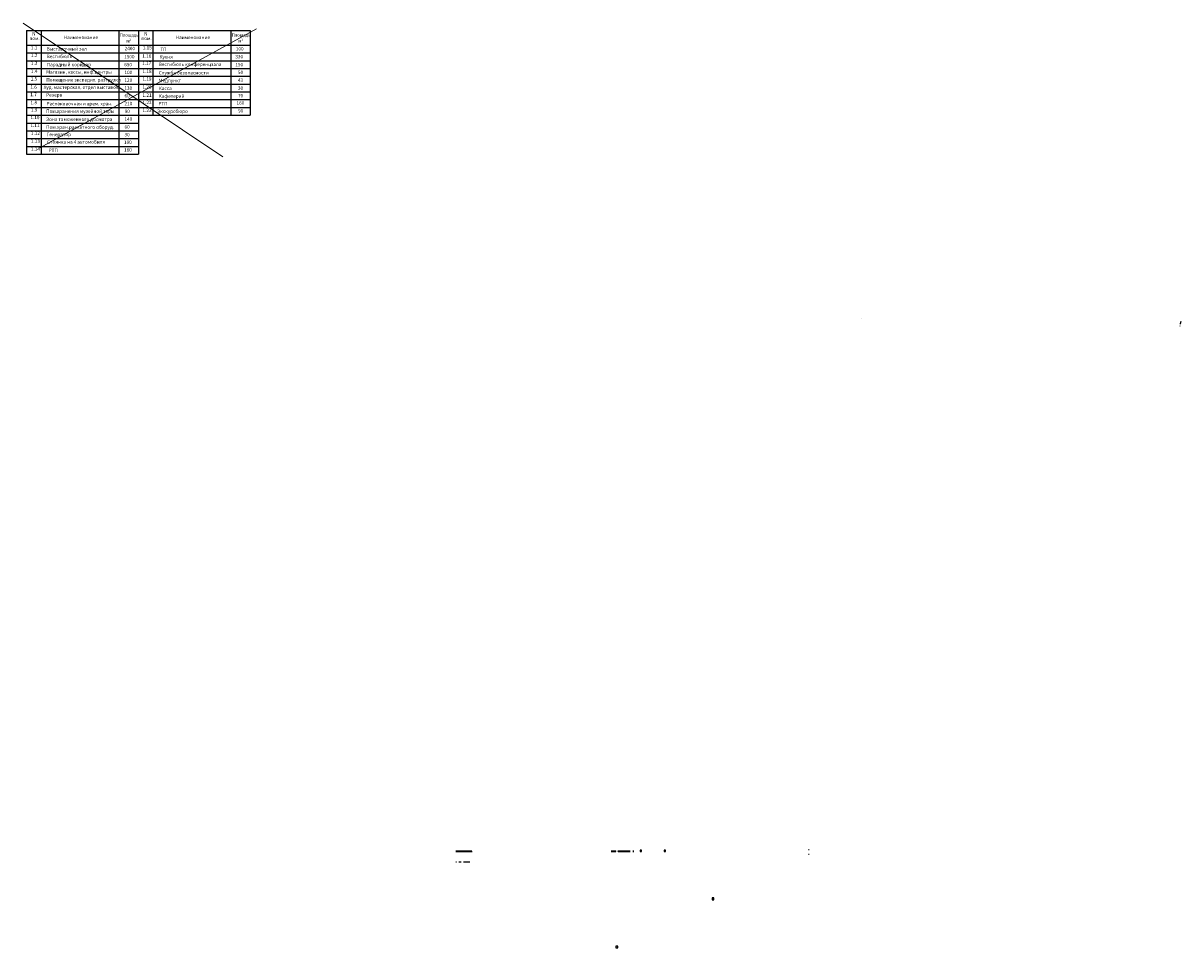
# Model space of a CAD drawing. Units: millimetres. Extents: x -20725 to 2210327, y -42974 to 1521723.
# Drawn here: x 554936 to 940244, y -39111 to 268689 of the extents above; entities that cross this region are included whole.
import ezdxf

# ---------------------------------------------------------------- set-up
doc = ezdxf.new("R2010")
doc.units = ezdxf.units.MM
doc.header["$MEASUREMENT"] = 0
doc.linetypes.add('HIDDEN', pattern=[0.375, 0.25, -0.125])
doc.linetypes.add('UP$LINE', pattern=[1500, 1000, -500])
doc.layers.add('0-2013 KOLONNA_Pen_No__254', color=7, linetype='Continuous', lineweight=18, true_color=0xdadada)
doc.layers.add('_гп_ил_сх_движ_Pen_No__24', color=7, linetype='Continuous', lineweight=18, true_color=0xa8caff)
for name, color, linetype, lineweight in [('0-2013 KOLONNA_Pen_No__7', 7, 'Continuous', 25), ('0_Pen_No__1', 1, 'Continuous', 13), ('0_Pen_No__7', 7, 'Continuous', 25), ('_гп_ил_сх_движ_Pen_No__20', 7, 'Continuous', 13), ('GRANITSA_DOROGI_Pen_No__7', 7, 'Continuous', 25)]:
    doc.layers.add(name, color=color, linetype=linetype, lineweight=lineweight)
doc.styles.add('GENERATED_STYLE_1', font='txt')
doc.styles.add('GENERATED_STYLE_7', font='txt')

msp = doc.modelspace()

# ---------------------------------------------------------------- linework, layer by layer
at = {"layer": '0-2013 KOLONNA_Pen_No__254', "linetype": 'Continuous', "flags": 128}
for points in [[(760274.2, -7053.4), (760774.2, -7053.4), (760774.2, -6553.4), (760274.2, -6553.4)], [(768274.2, -7053.4), (768774.2, -7053.4), (768774.2, -6553.4), (768274.2, -6553.4)]]:
    msp.add_lwpolyline(points, close=True, dxfattribs=at)
at = {"layer": '0-2013 KOLONNA_Pen_No__7', "linetype": 'Continuous'}
for p, q in [((698958.3, -6872.6), (702626.1, -6871.9)), ((698958.3, -7067), (704220.5, -7066)), ((700594, -7066.7), (704334.4, -7066)), ((702584.1, -6872), (704220.5, -6871.6)), ((750622.7, -6857.6), (752148, -6857.5)), ((750622.7, -7051.9), (752148, -7051.8)), ((752148, -7051.8), (752148, -6857.4)), ((752948, -6857.4), (756958.4, -6857.2)), ((752948, -7051.7), (752948, -6857.4)), ((752948, -7051.7), (753199.8, -7051.7)), ((753319.8, -7051.7), (756958.4, -7051.2)), ((757858.4, -6857.1), (758223.7, -6857.1)), ((757858.4, -7051.2), (758223.2, -7051.2)), ((816536, -6507.4), (816335.8, -6507.4)), ((698957.8, -10529.8), (699123.2, -10529.8)), ((699923.2, -10529.6), (700457.8, -10529.5)), ((700594.1, -10529.5), (700717.6, -10529.5)), ((701518.2, -10529.7), (703559.1, -10529.6)), ((701518.2, -10529.7), (703555, -10529.6)), ((816536, -8008.9), (816335.8, -8008.9))]:
    msp.add_line(p, q, dxfattribs=at)
at = {"layer": '0-2013 KOLONNA_Pen_No__7', "linetype": 'Continuous', "flags": 128}
for points in [[(760265.2, -7054.8), (760765.2, -7054.8), (760765.2, -6554.8), (760265.2, -6554.8)], [(768265.2, -7054.9), (768765.2, -7054.9), (768765.2, -6554.9), (768265.2, -6554.9)], [(784220.6, -23110.9), (784820.6, -23110.9), (784820.6, -22510.9), (784220.6, -22510.9)], [(752220.6, -39111), (752820.6, -39111), (752820.6, -38511), (752220.6, -38511)]]:
    msp.add_lwpolyline(points, close=True, dxfattribs=at)
at = {"layer": '0_Pen_No__1', "linetype": 'Continuous'}
for p, q in [((554936, 268689.1), (621379.7, 224207.2)), ((632546.7, 266828), (560523.8, 227228.5))]:
    msp.add_line(p, q, dxfattribs=at)
at = {"layer": '0_Pen_No__7', "linetype": 'Continuous'}
for p, q in [((556016.8, 266229.8), (556016.8, 225081.8)), ((556016.8, 266229.8), (593276.8, 266229.8)), ((560876.8, 266229.8), (560876.8, 225081.8)), ((586796.8, 266229.8), (586796.8, 225081.8)), ((593276.8, 266229.8), (593276.8, 232819.4)), ((593276.8, 266229.8), (593276.8, 225081.8)), ((593276.8, 266229.8), (630536.8, 266229.8)), ((598136.8, 266229.8), (598136.8, 238041.8)), ((624056.8, 266229.8), (624056.8, 238041.8)), ((630536.8, 266229.8), (630536.8, 238041.8)), ((556016.8, 261369.8), (630536.8, 261369.8)), ((556016.8, 258777.8), (593276.8, 258777.8)), ((593276.8, 258777.8), (630536.8, 258777.8)), ((556016.8, 256185.8), (593276.8, 256185.8)), ((593276.8, 256185.8), (630536.8, 256185.8)), ((556016.8, 253593.8), (593276.8, 253593.8)), ((556016.8, 251001.8), (593276.8, 251001.8)), ((593276.8, 253593.8), (630536.8, 253593.8)), ((593276.8, 251001.8), (630536.8, 251001.8)), ((556016.8, 248409.8), (593276.8, 248409.8)), ((593276.8, 248409.8), (630536.8, 248409.8)), ((556016.8, 245817.8), (593276.8, 245817.8)), ((556016.8, 243225.8), (630536.8, 243225.8)), ((593276.8, 245817.8), (630536.8, 245817.8)), ((556016.8, 240633.8), (630536.8, 240633.8)), ((556016.8, 238041.8), (630536.8, 238041.8)), ((556016.8, 235449.8), (593276.8, 235449.8)), ((556016.8, 232857.8), (593276.8, 232857.8)), ((556016.8, 232857.8), (593276.8, 232857.8)), ((556016.8, 230265.8), (593276.8, 230265.8)), ((556016.8, 227673.8), (593276.8, 227673.8)), ((556016.8, 225081.8), (593276.8, 225081.8))]:
    msp.add_line(p, q, dxfattribs=at)
at = {"layer": '_гп_ил_сх_движ_Pen_No__20', "linetype": 'HIDDEN', "flags": 128}
msp.add_lwpolyline([(833838.8, 170456.2), (833835.3, 170449.7)], dxfattribs=at)
at = {"layer": '_гп_ил_сх_движ_Pen_No__24', "linetype": 'HIDDEN', "flags": 128}
msp.add_lwpolyline([(833836, 170457.7), (833832.6, 170451.2)], dxfattribs=at)
at = {"layer": 'GRANITSA_DOROGI_Pen_No__7', "linetype": 'UP$LINE', "flags": 128}
msp.add_lwpolyline([(940244.1, 169419.2), (940069, 168623.9), (939931.7, 168024.4), (939876.3, 167850)], dxfattribs=at)

# ---------------------------------------------------------------- texts
at = {"layer": '0_Pen_No__7', "linetype": 'Continuous'}
for s, insert, char_height, attachment_point, style in [('{пом.}', (557019.4, 262712.5), 1134, 7, 'GENERATED_STYLE_1'), ('{N}', (557966.7, 264205.8), 1134, 7, 'GENERATED_STYLE_1'), ('{Наименование}', (568455.8, 263820.2), 1134, 4, 'GENERATED_STYLE_1'), ('{Площадь}', (587093.5, 263911.4), 1020.6, 7, 'GENERATED_STYLE_1'), ('{м}', (589266.7, 261849.2), 1134, 7, 'GENERATED_STYLE_1'), ('{2}', (590325.6, 262742), 714.42, 7, 'GENERATED_STYLE_1'), ('{пом.}', (594279.4, 262712.5), 1134, 7, 'GENERATED_STYLE_1'), ('{N}', (595226.7, 264205.8), 1134, 7, 'GENERATED_STYLE_1'), ('{Наименование}', (605715.8, 263820.2), 1134, 4, 'GENERATED_STYLE_1'), ('{Площадь}', (624353.5, 263911.4), 1020.6, 7, 'GENERATED_STYLE_1'), ('{м}', (626526.7, 261849.2), 1134, 7, 'GENERATED_STYLE_1'), ('{2}', (627585.6, 262742), 714.42, 7, 'GENERATED_STYLE_1'), ('{1.1}', (557506.7, 259645.3), 1134, 7, 'GENERATED_STYLE_1'), ('{1.2}', (557506.7, 257053.3), 1134, 7, 'GENERATED_STYLE_1'), ('{Выставочный зал}', (562778.1, 260714.6), 1134, 1, 'GENERATED_STYLE_7'), ('{Вестибюль}', (562778.1, 258170.3), 1134, 1, 'GENERATED_STYLE_7'), ('{2400}', (588733.6, 260816.4), 1134, 1, 'GENERATED_STYLE_7'), ('{1.16}', (594591.8, 256862.9), 1134, 7, 'GENERATED_STYLE_1'), ('{1.15}', (594724.5, 259613.2), 1134, 7, 'GENERATED_STYLE_1'), ('{ТП}', (600615.1, 260568.2), 1134, 1, 'GENERATED_STYLE_7'), ('{100}', (625721, 260727.6), 1134, 1, 'GENERATED_STYLE_7'), ('{1.3}', (557506.7, 254441.8), 1134, 7, 'GENERATED_STYLE_1'), ('{Парадный коридор}', (562803.5, 255473.2), 1134, 1, 'GENERATED_STYLE_7'), ('{650}', (588570.8, 255458.3), 1134, 1, 'GENERATED_STYLE_7'), ('{1500}', (588570.8, 258104.6), 1134, 1, 'GENERATED_STYLE_7'), ('{1.17}', (594558.7, 254396.4), 1134, 7, 'GENERATED_STYLE_1'), ('{Вестибюль конференцзала}', (600068, 255548.5), 1134, 1, 'GENERATED_STYLE_7'), ('{Кухня}', (600310.6, 258034.8), 1134, 1, 'GENERATED_STYLE_7'), ('{330}', (625557.5, 258113.5), 1134, 1, 'GENERATED_STYLE_7'), ('{150}', (625557.5, 255453.6), 1134, 1, 'GENERATED_STYLE_7'), ('{1.5}', (557464.5, 249245.2), 1134, 7, 'GENERATED_STYLE_1'), ('{1.4}', (557506.7, 251755.3), 1134, 7, 'GENERATED_STYLE_1'), ('{Магазин, кассы, инф.центры}', (562610.2, 252988.1), 1134, 1, 'GENERATED_STYLE_7'), ('{100}', (588660.9, 252866.8), 1134, 1, 'GENERATED_STYLE_7'), ('{1.18}', (594658.1, 251726.9), 1134, 7, 'GENERATED_STYLE_1'), ('{1.19}', (594658.1, 249134.9), 1134, 7, 'GENERATED_STYLE_1'), ('{Служба безопасности}', (600068, 252751.2), 1134, 1, 'GENERATED_STYLE_7'), ('{50}', (626422.7, 252867.5), 1134, 1, 'GENERATED_STYLE_7'), ('{1.6}', (557331.8, 246494.9), 1134, 7, 'GENERATED_STYLE_1'), ('{Худ. мастерская, отдел выставок}', (561758.6, 247917.3), 1134, 1, 'GENERATED_STYLE_7'), ('{Помещение экспедит. разгрузки}', (562657.3, 250394), 1134, 1, 'GENERATED_STYLE_7'), ('{120}', (588660.9, 250274.8), 1134, 1, 'GENERATED_STYLE_7'), ('{130}', (588660.9, 247650), 1134, 1, 'GENERATED_STYLE_7'), ('{1.20}', (594658.1, 246542.9), 1134, 7, 'GENERATED_STYLE_1'), ('{Медпункт}', (600068, 250159.5), 1134, 1, 'GENERATED_STYLE_7'), ('{Касса}', (600068, 247568), 1134, 1, 'GENERATED_STYLE_7'), ('{43}', (626422.7, 250275.5), 1134, 1, 'GENERATED_STYLE_7'), ('{30}', (626422.7, 247683.5), 1134, 1, 'GENERATED_STYLE_7'), ('{1.7}', (557298.7, 244028.4), 1134, 7, 'GENERATED_STYLE_1'), ('{1.8}', (557398.1, 241358.9), 1134, 7, 'GENERATED_STYLE_1'), ('{Резерв}', (562610.2, 245374.1), 1134, 1, 'GENERATED_STYLE_7'), ('{60}', (588660.9, 245090.8), 1134, 1, 'GENERATED_STYLE_7'), ('{1.21}', (594658.1, 243807.6), 1134, 7, 'GENERATED_STYLE_1'), ('{1.22}', (594658.1, 241377.6), 1134, 7, 'GENERATED_STYLE_1'), ('{Кафетерий}', (600068, 244976), 1134, 1, 'GENERATED_STYLE_7'), ('{70}', (626422.7, 245091.5), 1134, 1, 'GENERATED_STYLE_7'), ('{1.9}', (557497.6, 238906.9), 1134, 7, 'GENERATED_STYLE_1'), ('{Пом.хранения музейной тары}', (562610.2, 239955.8), 1134, 1, 'GENERATED_STYLE_7'), ('{Распаковочная и врем. хран.}', (562737.5, 242457), 1134, 1, 'GENERATED_STYLE_7'), ('{210}', (588660.9, 242498.8), 1134, 1, 'GENERATED_STYLE_7'), ('{90}', (588734.5, 239925.2), 1134, 1, 'GENERATED_STYLE_7'), ('{1.23}', (594658.1, 238766.1), 1134, 7, 'GENERATED_STYLE_1'), ('{Экскурсбюро}', (599573.4, 239910.7), 1134, 1, 'GENERATED_STYLE_7'), ('{РТП}', (599982.4, 242471.1), 1134, 1, 'GENERATED_STYLE_7'), ('{160}', (625962.9, 242690.1), 1134, 1, 'GENERATED_STYLE_7'), ('{90}', (626479.9, 240042.2), 1134, 1, 'GENERATED_STYLE_7'), ('{1.10}', (557365, 236388.5), 1134, 7, 'GENERATED_STYLE_1'), ('{1.11}', (557365, 233815.2), 1134, 7, 'GENERATED_STYLE_1'), ('{Зона таможенного досмотра}', (562610.2, 237250.5), 1134, 1, 'GENERATED_STYLE_7'), ('{140}', (588660.9, 237314.8), 1134, 1, 'GENERATED_STYLE_7'), ('{1.12}', (557506.7, 231133.3), 1134, 7, 'GENERATED_STYLE_1'), ('{Пом.хран.раскатного оборуд.}', (562610.2, 234658), 1134, 1, 'GENERATED_STYLE_7'), ('{Генератор}', (562778.1, 232202.6), 1134, 1, 'GENERATED_STYLE_7'), ('{30}', (588660.9, 232130.8), 1134, 1, 'GENERATED_STYLE_7'), ('{60}', (588660.9, 234722.8), 1134, 1, 'GENERATED_STYLE_7'), ('{1.13}', (557506.7, 228521.8), 1134, 7, 'GENERATED_STYLE_1'), ('{Стоянка на 4 автомобиля}', (562909.4, 229709.2), 1134, 1, 'GENERATED_STYLE_7'), ('{100}', (588492.8, 229620), 1134, 1, 'GENERATED_STYLE_7'), ('{1.14}', (557506.7, 225835.3), 1134, 7, 'GENERATED_STYLE_1'), ('{РТП}', (563441.6, 226943.5), 1134, 1, 'GENERATED_STYLE_7'), ('{160}', (588492.8, 227086.4), 1134, 1, 'GENERATED_STYLE_7')]:
    msp.add_mtext(s, dxfattribs=dict(at, insert=insert, char_height=char_height, attachment_point=attachment_point, style=style))

doc.saveas('drawing.dxf')
